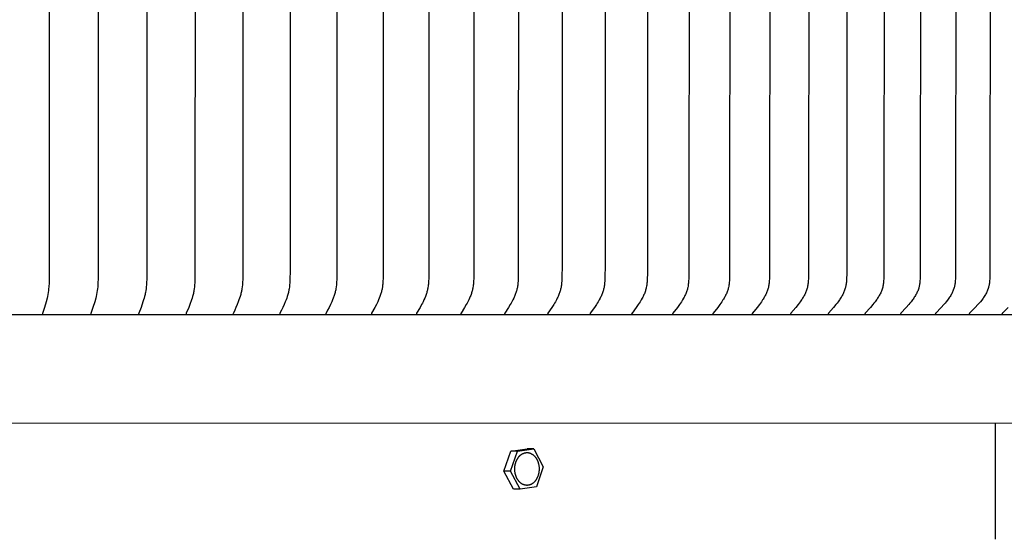
# Model space of a CAD drawing. Units: inches. Extents: x -6.8 to 73.2, y -6.9 to 16.3.
# Drawn here: x 58.3 to 63.3, y 8 to 10.6 of the extents above; entities that cross this region are included whole.
import ezdxf

# ---------------------------------------------------------------- set-up
doc = ezdxf.new("R2010")
doc.units = ezdxf.units.IN
doc.header["$MEASUREMENT"] = 0
doc.layers.add('Aura Vent', color=250, linetype='Continuous')
doc.layers.add('Dimension (ANSI)', color=5, linetype='Continuous')
doc.styles.add('Arial', font='arial.ttf')
doc.dimstyles.new('Dimensions', dxfattribs={"dimtxt": 0.109375, "dimasz": 0.125, "dimexe": 0.0625, "dimexo": 0.125, "dimgap": 0.09, "dimtad": 0, "dimtih": 1, "dimtoh": 1, "dimzin": 0, "dimdsep": 46, "dimlunit": 5, "dimtxsty": 'Arial', "dimcen": 0, "dimadec": 0, "dimazin": 0, "dimtfac": 1, "dimtofl": 0, "dimtmove": 0, "dimatfit": 3, "dimfxl": 1, "dimfrac": 2, "dimtolj": 1, "dimtzin": 0, "dimarcsym": 0})

# ---------------------------------------------------------------- blocks, each defined once
blk = doc.blocks.new('*D20')
at = {"layer": 'Defpoints', "color": 0, "transparency": 16777216}
for p in [(63.2263, 14.04), (68.8033, 14.04), (63.2349, 8.04)]:
    blk.add_point(p, dxfattribs=at)
at = {"layer": 'Dimension (ANSI)', "color": 0, "lineweight": -2, "transparency": 16777216}
for p, q in [((63.7263, 14.04), (69.0533, 14.04)), ((68.8033, 13.54), (68.8033, 12.3422)), ((68.8033, 8.54), (68.8033, 9.7171)), ((63.7349, 8.04), (69.0533, 8.04))]:
    blk.add_line(p, q, dxfattribs=at)
at = {"layer": 'Dimension (ANSI)', "color": 0, "transparency": 16777216}
for points in [[(68.72, 13.54), (68.8867, 13.54), (68.8033, 14.04)], [(68.72, 8.54), (68.8867, 8.54), (68.8033, 8.04)]]:
    blk.add_solid(points, dxfattribs=at)
at = {"layer": 'Dimension (ANSI)', "color": 0, "transparency": 16777216, "insert": (68.8033, 11.0297), "char_height": 0.4375, "attachment_point": 5, "style": 'Arial'}
blk.add_mtext('\\A1;Head\\PHeight\\P6"', dxfattribs=at)
blk = doc.blocks.new('*D22')
at = {"layer": 'Defpoints', "color": 0, "transparency": 16777216}
for p in [(63.2263, 14.04), (72.2513, 14.04), (65.2322, -1.956)]:
    blk.add_point(p, dxfattribs=at)
at = {"layer": 'Dimension (ANSI)', "color": 0, "lineweight": -2, "transparency": 16777216}
for p, q in [((63.7263, 14.04), (72.5013, 14.04)), ((72.2513, 13.54), (72.2513, 7.3584)), ((72.2513, -1.456), (72.2513, 4.7256)), ((65.7322, -1.956), (72.5013, -1.956))]:
    blk.add_line(p, q, dxfattribs=at)
at = {"layer": 'Dimension (ANSI)', "color": 0, "transparency": 16777216}
for points in [[(72.1679, 13.54), (72.3346, 13.54), (72.2513, 14.04)], [(72.1679, -1.456), (72.3346, -1.456), (72.2513, -1.956)]]:
    blk.add_solid(points, dxfattribs=at)
at = {"layer": 'Dimension (ANSI)', "color": 0, "transparency": 16777216, "insert": (72.2513, 6.042), "char_height": 0.4375, "attachment_point": 5, "style": 'Arial'}
blk.add_mtext('\\A1;Overall\\PHeight\\P16"', dxfattribs=at)

msp = doc.modelspace()

# ---------------------------------------------------------------- linework, layer by layer
at = {"layer": 'Aura Vent'}
for points in [[(58.4937, 11.1664), (58.493, 9.3456), (58.4924, 9.3258), (58.4912, 9.3061), (58.4903, 9.2963), (58.4893, 9.2865), (58.4879, 9.2767), (58.4862, 9.267), (58.4844, 9.2579), (58.4824, 9.2489), (58.4778, 9.2309), (58.4696, 9.2025), (58.4601, 9.1727), (58.46, 9.1723), (58.4599, 9.1718), (58.4598, 9.1714), (58.4597, 9.171), (58.4596, 9.1706), (58.4596, 9.1703), (58.4595, 9.1701), (58.4595, 9.1699), (58.4595, 9.1697), (58.4595, 9.1695), (58.4595, 9.1692), (58.4595, 9.169), (58.4595, 9.1688), (58.4595, 9.1686), (58.4595, 9.1683), (58.4595, 9.1681), (58.4595, 9.1679), (58.4596, 9.1677), (58.4596, 9.1674)], [(58.7391, 11.1664), (58.7384, 9.3456), (58.7377, 9.3258), (58.7371, 9.3159), (58.7364, 9.3061), (58.7354, 9.2962), (58.7342, 9.2864), (58.7327, 9.2767), (58.7309, 9.267), (58.7288, 9.2579), (58.7266, 9.2488), (58.7214, 9.2309), (58.7124, 9.2025), (58.7019, 9.1727), (58.7017, 9.1723), (58.7016, 9.1719), (58.7015, 9.1714), (58.7014, 9.171), (58.7014, 9.1708), (58.7013, 9.1706), (58.7013, 9.1704), (58.7013, 9.1701), (58.7012, 9.1699), (58.7012, 9.1697), (58.7012, 9.1695), (58.7012, 9.1693), (58.7012, 9.169), (58.7012, 9.1688), (58.7012, 9.1686), (58.7012, 9.1684), (58.7012, 9.1681), (58.7013, 9.1679), (58.7013, 9.1677), (58.7013, 9.1674)], [(58.9827, 11.1664), (58.9819, 9.3456), (58.9811, 9.3258), (58.9805, 9.3159), (58.9797, 9.306), (58.9786, 9.2962), (58.9773, 9.2864), (58.9756, 9.2767), (58.9747, 9.2718), (58.9736, 9.267), (58.9714, 9.2579), (58.9689, 9.2488), (58.9662, 9.2398), (58.9633, 9.2309), (58.9534, 9.2025), (58.9422, 9.1735), (58.9418, 9.1727), (58.9417, 9.1723), (58.9416, 9.1719), (58.9414, 9.1715), (58.9414, 9.1712), (58.9413, 9.171), (58.9413, 9.1708), (58.9412, 9.1706), (58.9412, 9.1704), (58.9412, 9.1702), (58.9411, 9.1699), (58.9411, 9.1697), (58.9411, 9.1695), (58.9411, 9.1693), (58.9411, 9.169), (58.9411, 9.1688), (58.9411, 9.1686), (58.9411, 9.1684), (58.9411, 9.1681), (58.9412, 9.1679), (58.9412, 9.1677), (58.9412, 9.1674)], [(59.2242, 11.1664), (59.2234, 9.3456), (59.2225, 9.3258), (59.2218, 9.3159), (59.221, 9.306), (59.2198, 9.2962), (59.2184, 9.2864), (59.2175, 9.2815), (59.2166, 9.2766), (59.2156, 9.2718), (59.2144, 9.267), (59.2133, 9.2624), (59.212, 9.2578), (59.2093, 9.2488), (59.2063, 9.2398), (59.1979, 9.2166), (59.1923, 9.2025), (59.1802, 9.1735), (59.1798, 9.1727), (59.1797, 9.1723), (59.1795, 9.1719), (59.1794, 9.1715), (59.1793, 9.1713), (59.1793, 9.171), (59.1792, 9.1708), (59.1792, 9.1706), (59.1791, 9.1704), (59.1791, 9.1702), (59.1791, 9.17), (59.179, 9.1697), (59.179, 9.1695), (59.179, 9.1693), (59.179, 9.1691), (59.179, 9.1688), (59.179, 9.1686), (59.179, 9.1684), (59.179, 9.1681), (59.1791, 9.1679), (59.1791, 9.1677), (59.1792, 9.1674)], [(59.4636, 11.1664), (59.4634, 9.3825), (59.4627, 9.3456), (59.4617, 9.3257), (59.461, 9.3158), (59.46, 9.3059), (59.4588, 9.2961), (59.4581, 9.2912), (59.4573, 9.2863), (59.4563, 9.2815), (59.4553, 9.2766), (59.4542, 9.2718), (59.453, 9.267), (59.4517, 9.2624), (59.4504, 9.2578), (59.4474, 9.2488), (59.4442, 9.2398), (59.4408, 9.2309), (59.4351, 9.2166), (59.4292, 9.2024), (59.4229, 9.1884), (59.416, 9.1736), (59.4156, 9.1727), (59.4155, 9.1723), (59.4153, 9.1719), (59.4152, 9.1717), (59.4152, 9.1715), (59.4151, 9.1713), (59.415, 9.1711), (59.415, 9.1708), (59.4149, 9.1706), (59.4149, 9.1704), (59.4149, 9.1702), (59.4148, 9.17), (59.4148, 9.1698), (59.4148, 9.1695), (59.4148, 9.1693), (59.4148, 9.1691), (59.4148, 9.1689), (59.4148, 9.1686), (59.4148, 9.1684), (59.4148, 9.1681), (59.4148, 9.168), (59.4148, 9.1679), (59.4149, 9.1678), (59.4149, 9.1677), (59.4149, 9.1675), (59.4149, 9.1674)], [(59.7006, 11.1664), (59.7004, 9.3825), (59.6996, 9.3456), (59.6986, 9.3257), (59.6978, 9.3158), (59.6968, 9.3059), (59.6954, 9.2961), (59.6947, 9.2912), (59.6938, 9.2863), (59.6928, 9.2814), (59.6917, 9.2766), (59.6905, 9.2718), (59.6892, 9.267), (59.6879, 9.2624), (59.6864, 9.2578), (59.6832, 9.2488), (59.6798, 9.2398), (59.6762, 9.2309), (59.67, 9.2166), (59.6636, 9.2024), (59.6569, 9.1883), (59.6495, 9.1736), (59.6491, 9.1727), (59.6489, 9.1723), (59.6488, 9.1719), (59.6487, 9.1717), (59.6486, 9.1715), (59.6486, 9.1713), (59.6485, 9.1711), (59.6484, 9.1709), (59.6484, 9.1707), (59.6483, 9.1704), (59.6483, 9.1702), (59.6483, 9.17), (59.6482, 9.1698), (59.6482, 9.1696), (59.6482, 9.1693), (59.6482, 9.1691), (59.6482, 9.169), (59.6482, 9.1689), (59.6482, 9.1687), (59.6482, 9.1686), (59.6482, 9.1685), (59.6482, 9.1684), (59.6482, 9.1683), (59.6482, 9.1682), (59.6482, 9.168), (59.6483, 9.1679), (59.6483, 9.1678), (59.6483, 9.1677), (59.6483, 9.1675), (59.6484, 9.1674)], [(59.9351, 11.1664), (59.9348, 9.3825), (59.934, 9.3456), (59.9329, 9.3257), (59.9321, 9.3157), (59.931, 9.3058), (59.9295, 9.296), (59.9287, 9.2911), (59.9278, 9.2862), (59.9267, 9.2814), (59.9256, 9.2765), (59.9243, 9.2717), (59.9229, 9.267), (59.9215, 9.2624), (59.9199, 9.2578), (59.9183, 9.2533), (59.9165, 9.2487), (59.9128, 9.2398), (59.909, 9.2309), (59.9024, 9.2165), (59.8956, 9.2024), (59.8884, 9.1883), (59.8803, 9.1732), (59.8801, 9.1728), (59.8799, 9.1724), (59.8797, 9.1719), (59.8797, 9.1717), (59.8796, 9.1715), (59.8795, 9.1713), (59.8794, 9.1711), (59.8794, 9.1709), (59.8793, 9.1707), (59.8793, 9.1705), (59.8792, 9.1702), (59.8792, 9.17), (59.8791, 9.1698), (59.8791, 9.1696), (59.8791, 9.1695), (59.8791, 9.1693), (59.8791, 9.1692), (59.8791, 9.1691), (59.8791, 9.169), (59.8791, 9.1689), (59.8791, 9.1688), (59.8791, 9.1686), (59.8791, 9.1685), (59.8791, 9.1684), (59.8791, 9.1683), (59.8791, 9.1682), (59.8792, 9.168), (59.8792, 9.1679), (59.8792, 9.1678), (59.8792, 9.1677), (59.8793, 9.1676), (59.8793, 9.1674)], [(60.1668, 11.1664), (60.1657, 9.3456), (60.1653, 9.3349), (60.1647, 9.3242), (60.1643, 9.3189), (60.1638, 9.3136), (60.1632, 9.3083), (60.1624, 9.303), (60.1616, 9.2984), (60.1608, 9.2939), (60.1598, 9.2893), (60.1587, 9.2848), (60.1576, 9.2803), (60.1563, 9.2758), (60.155, 9.2714), (60.1536, 9.267), (60.1504, 9.2578), (60.147, 9.2487), (60.1433, 9.2398), (60.1393, 9.2309), (60.1358, 9.2237), (60.1323, 9.2165), (60.1248, 9.2023), (60.1087, 9.1732), (60.1085, 9.1728), (60.1083, 9.1724), (60.1081, 9.172), (60.108, 9.1718), (60.1079, 9.1715), (60.1079, 9.1713), (60.1078, 9.1711), (60.1077, 9.1709), (60.1077, 9.1707), (60.1076, 9.1705), (60.1075, 9.1703), (60.1075, 9.17), (60.1075, 9.1698), (60.1074, 9.1696), (60.1074, 9.1694), (60.1074, 9.1691), (60.1074, 9.1689), (60.1074, 9.1688), (60.1074, 9.1687), (60.1074, 9.1685), (60.1074, 9.1684), (60.1074, 9.1683), (60.1074, 9.1682), (60.1074, 9.1681), (60.1074, 9.1679), (60.1075, 9.1678), (60.1075, 9.1677), (60.1075, 9.1676), (60.1075, 9.1674)], [(60.3956, 11.1664), (60.3945, 9.3456), (60.3941, 9.3349), (60.3934, 9.3242), (60.393, 9.3189), (60.3925, 9.3136), (60.3918, 9.3083), (60.391, 9.303), (60.3902, 9.2984), (60.3893, 9.2939), (60.3882, 9.2893), (60.3871, 9.2848), (60.3859, 9.2803), (60.3846, 9.2758), (60.3832, 9.2714), (60.3817, 9.267), (60.3801, 9.2623), (60.3783, 9.2578), (60.3747, 9.2487), (60.3707, 9.2397), (60.3665, 9.2309), (60.3629, 9.2237), (60.3591, 9.2165), (60.3512, 9.2023), (60.3342, 9.1732), (60.3339, 9.1728), (60.3337, 9.1724), (60.3335, 9.172), (60.3335, 9.1718), (60.3334, 9.1716), (60.3333, 9.1714), (60.3332, 9.1711), (60.3331, 9.1709), (60.3331, 9.1707), (60.333, 9.1705), (60.333, 9.1703), (60.3329, 9.1701), (60.3329, 9.1698), (60.3328, 9.1696), (60.3328, 9.1694), (60.3328, 9.1693), (60.3328, 9.1691), (60.3328, 9.169), (60.3328, 9.1689), (60.3328, 9.1688), (60.3328, 9.1687), (60.3328, 9.1686), (60.3328, 9.1684), (60.3328, 9.1683), (60.3328, 9.1682), (60.3328, 9.1681), (60.3328, 9.1679), (60.3329, 9.1678), (60.3329, 9.1677), (60.3329, 9.1676), (60.3329, 9.1674)], [(60.6214, 11.1664), (60.6202, 9.3456), (60.6198, 9.3349), (60.6191, 9.3242), (60.6186, 9.3189), (60.6181, 9.3136), (60.6174, 9.3083), (60.6165, 9.303), (60.6157, 9.2984), (60.6147, 9.2939), (60.6136, 9.2893), (60.6124, 9.2848), (60.6112, 9.2803), (60.6098, 9.2758), (60.6083, 9.2714), (60.6067, 9.267), (60.605, 9.2623), (60.6032, 9.2577), (60.5993, 9.2487), (60.5952, 9.2397), (60.5907, 9.2309), (60.5869, 9.2236), (60.5829, 9.2165), (60.5746, 9.2023), (60.5566, 9.1732), (60.5564, 9.1728), (60.5562, 9.1724), (60.5561, 9.1722), (60.556, 9.172), (60.5559, 9.1718), (60.5558, 9.1716), (60.5557, 9.1714), (60.5556, 9.1712), (60.5556, 9.171), (60.5555, 9.1707), (60.5554, 9.1705), (60.5554, 9.1703), (60.5553, 9.1701), (60.5553, 9.1699), (60.5553, 9.1696), (60.5552, 9.1695), (60.5552, 9.1694), (60.5552, 9.1693), (60.5552, 9.1692), (60.5552, 9.169), (60.5552, 9.1689), (60.5552, 9.1688), (60.5552, 9.1687), (60.5552, 9.1686), (60.5552, 9.1684), (60.5552, 9.1683), (60.5552, 9.1682), (60.5552, 9.1681), (60.5552, 9.1679), (60.5553, 9.1678), (60.5553, 9.1677), (60.5553, 9.1676), (60.5553, 9.1674)], [(60.844, 11.1664), (60.8437, 9.4193), (60.8427, 9.3456), (60.8423, 9.3349), (60.8416, 9.3242), (60.8411, 9.3189), (60.8405, 9.3136), (60.8398, 9.3083), (60.8389, 9.303), (60.838, 9.2984), (60.837, 9.2938), (60.8358, 9.2893), (60.8346, 9.2848), (60.8332, 9.2803), (60.8318, 9.2758), (60.8302, 9.2714), (60.8286, 9.267), (60.8268, 9.2623), (60.8248, 9.2577), (60.8228, 9.2532), (60.8208, 9.2486), (60.8164, 9.2397), (60.8118, 9.2309), (60.8077, 9.2236), (60.8035, 9.2164), (60.7948, 9.2023), (60.7759, 9.1732), (60.7757, 9.1728), (60.7755, 9.1724), (60.7754, 9.1722), (60.7753, 9.172), (60.7752, 9.1718), (60.7751, 9.1716), (60.775, 9.1714), (60.7749, 9.1712), (60.7748, 9.171), (60.7747, 9.1708), (60.7747, 9.1705), (60.7746, 9.1703), (60.7746, 9.1701), (60.7745, 9.17), (60.7745, 9.1699), (60.7745, 9.1698), (60.7745, 9.1696), (60.7745, 9.1695), (60.7745, 9.1694), (60.7744, 9.1693), (60.7744, 9.1692), (60.7744, 9.1691), (60.7744, 9.1689), (60.7744, 9.1688), (60.7744, 9.1687), (60.7744, 9.1686), (60.7744, 9.1685), (60.7744, 9.1683), (60.7744, 9.1682), (60.7745, 9.1681), (60.7745, 9.1679), (60.7745, 9.1678), (60.7745, 9.1677), (60.7745, 9.1676), (60.7746, 9.1674)], [(61.0632, 11.1664), (61.0629, 9.4193), (61.062, 9.3456), (61.0615, 9.3349), (61.0607, 9.3242), (61.0602, 9.3189), (61.0595, 9.3136), (61.0587, 9.3083), (61.0578, 9.303), (61.0568, 9.2984), (61.0558, 9.2938), (61.0546, 9.2893), (61.0533, 9.2847), (61.0519, 9.2802), (61.0504, 9.2758), (61.0488, 9.2714), (61.0471, 9.267), (61.0451, 9.2623), (61.0431, 9.2577), (61.041, 9.2532), (61.0389, 9.2486), (61.0343, 9.2397), (61.0294, 9.2309), (61.0252, 9.2236), (61.0208, 9.2164), (61.0116, 9.2022), (60.9919, 9.1732), (60.9916, 9.1728), (60.9914, 9.1724), (60.9913, 9.1722), (60.9912, 9.172), (60.9911, 9.1718), (60.991, 9.1716), (60.9909, 9.1714), (60.9908, 9.1712), (60.9907, 9.171), (60.9907, 9.1708), (60.9906, 9.1706), (60.9905, 9.1703), (60.9905, 9.1701), (60.9904, 9.17), (60.9904, 9.1699), (60.9904, 9.1698), (60.9904, 9.1697), (60.9904, 9.1696), (60.9904, 9.1694), (60.9903, 9.1693), (60.9903, 9.1692), (60.9903, 9.1691), (60.9903, 9.169), (60.9903, 9.1688), (60.9903, 9.1687), (60.9903, 9.1686), (60.9903, 9.1685), (60.9903, 9.1683), (60.9903, 9.1682), (60.9904, 9.1681), (60.9904, 9.168), (60.9904, 9.1678), (60.9904, 9.1677), (60.9904, 9.1676), (60.9905, 9.1674)], [(61.2789, 11.1664), (61.2785, 9.4193), (61.2776, 9.3456), (61.277, 9.3349), (61.2762, 9.3242), (61.2757, 9.3189), (61.275, 9.3136), (61.2742, 9.3083), (61.2732, 9.303), (61.2722, 9.2984), (61.2711, 9.2938), (61.2698, 9.2892), (61.2685, 9.2847), (61.267, 9.2802), (61.2654, 9.2758), (61.2638, 9.2713), (61.262, 9.267), (61.26, 9.2623), (61.2579, 9.2577), (61.2557, 9.2531), (61.2534, 9.2486), (61.2486, 9.2397), (61.2436, 9.2309), (61.2391, 9.2236), (61.2345, 9.2164), (61.225, 9.2022), (61.2044, 9.1732), (61.2041, 9.1728), (61.2039, 9.1724), (61.2038, 9.1722), (61.2036, 9.172), (61.2035, 9.1718), (61.2034, 9.1716), (61.2033, 9.1714), (61.2032, 9.1712), (61.2032, 9.171), (61.2031, 9.1708), (61.203, 9.1706), (61.2029, 9.1704), (61.2029, 9.1703), (61.2029, 9.1701), (61.2029, 9.17), (61.2028, 9.1699), (61.2028, 9.1698), (61.2028, 9.1697), (61.2028, 9.1696), (61.2028, 9.1695), (61.2028, 9.1693), (61.2027, 9.1692), (61.2027, 9.1691), (61.2027, 9.169), (61.2027, 9.1689), (61.2027, 9.1687), (61.2027, 9.1686), (61.2027, 9.1685), (61.2027, 9.1683), (61.2027, 9.1682), (61.2028, 9.1681), (61.2028, 9.168), (61.2028, 9.1678), (61.2028, 9.1677), (61.2028, 9.1676), (61.2029, 9.1674)], [(61.4908, 11.1664), (61.4901, 9.3712), (61.4894, 9.3456), (61.4889, 9.3349), (61.4885, 9.3295), (61.4881, 9.3242), (61.4875, 9.3189), (61.4868, 9.3136), (61.4859, 9.3083), (61.4849, 9.303), (61.4839, 9.2984), (61.4827, 9.2938), (61.4814, 9.2892), (61.48, 9.2847), (61.4785, 9.2802), (61.4768, 9.2758), (61.4751, 9.2713), (61.4732, 9.267), (61.4711, 9.2623), (61.469, 9.2577), (61.4667, 9.2531), (61.4643, 9.2486), (61.4593, 9.2397), (61.454, 9.2309), (61.4494, 9.2236), (61.4446, 9.2164), (61.4347, 9.2022), (61.4132, 9.1732), (61.4129, 9.1728), (61.4127, 9.1724), (61.4126, 9.1723), (61.4124, 9.1721), (61.4123, 9.1719), (61.4122, 9.1717), (61.4121, 9.1715), (61.412, 9.1712), (61.412, 9.171), (61.4119, 9.1708), (61.4118, 9.1706), (61.4118, 9.1705), (61.4117, 9.1704), (61.4117, 9.1703), (61.4117, 9.1702), (61.4116, 9.17), (61.4116, 9.1699), (61.4116, 9.1698), (61.4116, 9.1697), (61.4116, 9.1696), (61.4115, 9.1695), (61.4115, 9.1694), (61.4115, 9.1692), (61.4115, 9.1691), (61.4115, 9.169), (61.4115, 9.1689), (61.4115, 9.1687), (61.4115, 9.1686), (61.4115, 9.1685), (61.4115, 9.1684), (61.4115, 9.1682), (61.4115, 9.1681), (61.4115, 9.168), (61.4116, 9.1678), (61.4116, 9.1677), (61.4116, 9.1676), (61.4116, 9.1674)], [(61.6989, 11.1664), (61.6981, 9.3712), (61.6975, 9.3456), (61.6969, 9.3349), (61.6965, 9.3295), (61.6961, 9.3242), (61.6954, 9.3189), (61.6947, 9.3135), (61.6938, 9.3083), (61.6928, 9.303), (61.6917, 9.2984), (61.6905, 9.2938), (61.6891, 9.2892), (61.6877, 9.2847), (61.6861, 9.2802), (61.6844, 9.2757), (61.6825, 9.2713), (61.6806, 9.267), (61.6785, 9.2623), (61.6762, 9.2577), (61.6738, 9.2531), (61.6713, 9.2486), (61.6661, 9.2396), (61.6607, 9.2309), (61.6558, 9.2236), (61.6508, 9.2163), (61.6405, 9.2022), (61.6182, 9.1732), (61.6179, 9.1728), (61.6177, 9.1725), (61.6176, 9.1723), (61.6175, 9.1721), (61.6173, 9.1719), (61.6172, 9.1717), (61.6171, 9.1715), (61.617, 9.1713), (61.6169, 9.1711), (61.6169, 9.1708), (61.6168, 9.1706), (61.6167, 9.1705), (61.6167, 9.1704), (61.6167, 9.1703), (61.6166, 9.1702), (61.6166, 9.1701), (61.6166, 9.17), (61.6166, 9.1698), (61.6165, 9.1697), (61.6165, 9.1696), (61.6165, 9.1695), (61.6165, 9.1694), (61.6165, 9.1692), (61.6165, 9.1691), (61.6165, 9.169), (61.6165, 9.1689), (61.6165, 9.1688), (61.6165, 9.1686), (61.6165, 9.1685), (61.6165, 9.1684), (61.6165, 9.1682), (61.6165, 9.1681), (61.6165, 9.168), (61.6165, 9.1678), (61.6165, 9.1677), (61.6166, 9.1676), (61.6166, 9.1674)], [(61.903, 11.1664), (61.9022, 9.3712), (61.9015, 9.3456), (61.9009, 9.3349), (61.9005, 9.3295), (61.9, 9.3242), (61.8994, 9.3188), (61.8986, 9.3135), (61.8977, 9.3083), (61.8966, 9.303), (61.8955, 9.2984), (61.8943, 9.2938), (61.8928, 9.2892), (61.8913, 9.2847), (61.8897, 9.2802), (61.8879, 9.2757), (61.886, 9.2713), (61.884, 9.267), (61.8818, 9.2623), (61.8794, 9.2576), (61.8769, 9.2531), (61.8744, 9.2485), (61.8717, 9.2441), (61.869, 9.2396), (61.8633, 9.2309), (61.8583, 9.2236), (61.8531, 9.2163), (61.8424, 9.2021), (61.8193, 9.1732), (61.819, 9.1729), (61.8188, 9.1725), (61.8186, 9.1723), (61.8185, 9.1721), (61.8184, 9.1719), (61.8183, 9.1717), (61.8182, 9.1715), (61.8181, 9.1713), (61.818, 9.1711), (61.8179, 9.1709), (61.8179, 9.1708), (61.8178, 9.1706), (61.8178, 9.1705), (61.8177, 9.1704), (61.8177, 9.1703), (61.8177, 9.1702), (61.8176, 9.1701), (61.8176, 9.17), (61.8176, 9.1699), (61.8176, 9.1697), (61.8176, 9.1696), (61.8175, 9.1695), (61.8175, 9.1694), (61.8175, 9.1693), (61.8175, 9.1691), (61.8175, 9.169), (61.8175, 9.1689), (61.8175, 9.1688), (61.8175, 9.1686), (61.8175, 9.1685), (61.8175, 9.1684), (61.8175, 9.1682), (61.8175, 9.1681), (61.8175, 9.168), (61.8175, 9.1678), (61.8176, 9.1677), (61.8176, 9.1676), (61.8176, 9.1674)], [(62.1029, 11.1664), (62.1021, 9.3712), (62.1014, 9.3456), (62.1008, 9.3349), (62.1004, 9.3295), (62.0999, 9.3242), (62.0992, 9.3188), (62.0984, 9.3135), (62.0975, 9.3082), (62.0969, 9.3056), (62.0963, 9.303), (62.0952, 9.2984), (62.0939, 9.2937), (62.0924, 9.2892), (62.0908, 9.2846), (62.0891, 9.2802), (62.0873, 9.2757), (62.0853, 9.2713), (62.0833, 9.267), (62.0809, 9.2623), (62.0785, 9.2576), (62.0759, 9.253), (62.0733, 9.2485), (62.0705, 9.244), (62.0677, 9.2396), (62.0619, 9.2309), (62.0566, 9.2235), (62.0513, 9.2163), (62.0402, 9.2021), (62.0163, 9.1732), (62.016, 9.1729), (62.0157, 9.1725), (62.0156, 9.1723), (62.0155, 9.1721), (62.0153, 9.1719), (62.0152, 9.1717), (62.0151, 9.1715), (62.015, 9.1713), (62.0149, 9.1711), (62.0148, 9.1709), (62.0148, 9.1708), (62.0148, 9.1707), (62.0147, 9.1706), (62.0147, 9.1704), (62.0146, 9.1703), (62.0146, 9.1702), (62.0146, 9.1701), (62.0145, 9.17), (62.0145, 9.1699), (62.0145, 9.1698), (62.0145, 9.1696), (62.0145, 9.1695), (62.0144, 9.1694), (62.0144, 9.1693), (62.0144, 9.1692), (62.0144, 9.169), (62.0144, 9.1689), (62.0144, 9.1688), (62.0144, 9.1686), (62.0144, 9.1685), (62.0144, 9.1684), (62.0144, 9.1683), (62.0144, 9.1681), (62.0144, 9.168), (62.0144, 9.1678), (62.0145, 9.1677), (62.0145, 9.1676), (62.0145, 9.1674)], [(62.2986, 11.1664), (62.2977, 9.3712), (62.297, 9.3456), (62.2964, 9.3349), (62.2959, 9.3295), (62.2954, 9.3242), (62.2947, 9.3188), (62.2939, 9.3135), (62.2929, 9.3082), (62.2923, 9.3056), (62.2917, 9.303), (62.2905, 9.2983), (62.2892, 9.2937), (62.2877, 9.2892), (62.286, 9.2846), (62.2843, 9.2801), (62.2824, 9.2757), (62.2804, 9.2713), (62.2783, 9.267), (62.2758, 9.2623), (62.2733, 9.2576), (62.2706, 9.253), (62.2679, 9.2485), (62.2651, 9.244), (62.2622, 9.2396), (62.2561, 9.2309), (62.2507, 9.2235), (62.2452, 9.2163), (62.2337, 9.2021), (62.209, 9.1732), (62.2087, 9.1729), (62.2086, 9.1727), (62.2084, 9.1725), (62.2083, 9.1723), (62.2082, 9.1721), (62.2081, 9.1719), (62.2079, 9.1717), (62.2078, 9.1715), (62.2077, 9.1713), (62.2076, 9.1711), (62.2075, 9.1709), (62.2075, 9.1708), (62.2074, 9.1707), (62.2074, 9.1706), (62.2074, 9.1705), (62.2073, 9.1703), (62.2073, 9.1702), (62.2073, 9.1701), (62.2072, 9.17), (62.2072, 9.1699), (62.2072, 9.1698), (62.2072, 9.1697), (62.2071, 9.1695), (62.2071, 9.1694), (62.2071, 9.1693), (62.2071, 9.1692), (62.2071, 9.169), (62.2071, 9.1689), (62.2071, 9.1688), (62.2071, 9.1687), (62.2071, 9.1685), (62.2071, 9.1684), (62.2071, 9.1683), (62.2071, 9.1681), (62.2071, 9.168), (62.2071, 9.1679), (62.2071, 9.1677), (62.2072, 9.1676), (62.2072, 9.1674)], [(62.4897, 11.1664), (62.4888, 9.3712), (62.4881, 9.3456), (62.4875, 9.3349), (62.487, 9.3295), (62.4864, 9.3242), (62.4857, 9.3188), (62.4849, 9.3135), (62.4839, 9.3082), (62.4833, 9.3056), (62.4827, 9.303), (62.4815, 9.2983), (62.4801, 9.2937), (62.4785, 9.2891), (62.4768, 9.2846), (62.475, 9.2801), (62.473, 9.2757), (62.471, 9.2713), (62.4688, 9.267), (62.4663, 9.2622), (62.4637, 9.2576), (62.4609, 9.253), (62.4581, 9.2485), (62.4552, 9.244), (62.4522, 9.2396), (62.4459, 9.2309), (62.4404, 9.2235), (62.4346, 9.2163), (62.4228, 9.2021), (62.3977, 9.1736), (62.3974, 9.1733), (62.3971, 9.1729), (62.3969, 9.1727), (62.3968, 9.1725), (62.3967, 9.1723), (62.3965, 9.1721), (62.3964, 9.1719), (62.3963, 9.1717), (62.3962, 9.1715), (62.396, 9.1713), (62.3959, 9.1711), (62.3959, 9.171), (62.3959, 9.1709), (62.3958, 9.1708), (62.3958, 9.1707), (62.3957, 9.1706), (62.3957, 9.1705), (62.3956, 9.1704), (62.3956, 9.1703), (62.3956, 9.1701), (62.3955, 9.17), (62.3955, 9.1699), (62.3955, 9.1698), (62.3955, 9.1697), (62.3954, 9.1696), (62.3954, 9.1694), (62.3954, 9.1693), (62.3954, 9.1692), (62.3954, 9.1691), (62.3954, 9.1689), (62.3954, 9.1688), (62.3954, 9.1687), (62.3954, 9.1685), (62.3954, 9.1684), (62.3954, 9.1683), (62.3954, 9.1681), (62.3954, 9.168), (62.3954, 9.1679), (62.3954, 9.1677), (62.3955, 9.1676), (62.3955, 9.1674)], [(62.6763, 11.1664), (62.6754, 9.3712), (62.6746, 9.3457), (62.674, 9.3349), (62.6735, 9.3295), (62.6729, 9.3241), (62.6722, 9.3188), (62.6713, 9.3135), (62.6703, 9.3082), (62.6697, 9.3056), (62.6691, 9.303), (62.6685, 9.3007), (62.6678, 9.2983), (62.6663, 9.2937), (62.6647, 9.2891), (62.663, 9.2846), (62.6611, 9.2801), (62.6591, 9.2757), (62.657, 9.2713), (62.6548, 9.267), (62.6522, 9.2622), (62.6495, 9.2576), (62.6466, 9.253), (62.6437, 9.2485), (62.6407, 9.244), (62.6376, 9.2396), (62.6312, 9.2309), (62.6255, 9.2235), (62.6196, 9.2162), (62.6074, 9.202), (62.5815, 9.1736), (62.5812, 9.1733), (62.5809, 9.1729), (62.5808, 9.1727), (62.5806, 9.1725), (62.5805, 9.1723), (62.5803, 9.1721), (62.5802, 9.172), (62.5801, 9.1718), (62.58, 9.1716), (62.5799, 9.1714), (62.5797, 9.1711), (62.5797, 9.171), (62.5796, 9.1709), (62.5796, 9.1708), (62.5796, 9.1707), (62.5795, 9.1706), (62.5795, 9.1705), (62.5794, 9.1704), (62.5794, 9.1703), (62.5794, 9.1702), (62.5793, 9.17), (62.5793, 9.1699), (62.5793, 9.1698), (62.5793, 9.1697), (62.5792, 9.1696), (62.5792, 9.1694), (62.5792, 9.1693), (62.5792, 9.1692), (62.5792, 9.1691), (62.5792, 9.1689), (62.5792, 9.1688), (62.5792, 9.1687), (62.5792, 9.1685), (62.5792, 9.1684), (62.5792, 9.1683), (62.5792, 9.1681), (62.5792, 9.168), (62.5792, 9.1679), (62.5792, 9.1677), (62.5792, 9.1676), (62.5793, 9.1674)], [(62.8582, 11.1664), (62.8572, 9.3712), (62.8564, 9.3457), (62.8558, 9.3349), (62.8553, 9.3295), (62.8547, 9.3241), (62.8539, 9.3188), (62.8531, 9.3135), (62.8525, 9.3108), (62.852, 9.3082), (62.8514, 9.3056), (62.8507, 9.303), (62.8501, 9.3007), (62.8494, 9.2983), (62.8479, 9.2937), (62.8463, 9.2891), (62.8445, 9.2846), (62.8425, 9.2801), (62.8405, 9.2756), (62.8383, 9.2713), (62.836, 9.267), (62.8333, 9.2622), (62.8305, 9.2576), (62.8276, 9.253), (62.8246, 9.2484), (62.8216, 9.244), (62.8184, 9.2396), (62.8118, 9.2309), (62.8059, 9.2235), (62.7998, 9.2162), (62.7873, 9.202), (62.7607, 9.1736), (62.7604, 9.1733), (62.7601, 9.1729), (62.7599, 9.1727), (62.7598, 9.1725), (62.7596, 9.1723), (62.7595, 9.1722), (62.7594, 9.172), (62.7592, 9.1718), (62.7591, 9.1716), (62.759, 9.1714), (62.7589, 9.1712), (62.7588, 9.1711), (62.7588, 9.1709), (62.7587, 9.1708), (62.7587, 9.1707), (62.7587, 9.1706), (62.7586, 9.1705), (62.7586, 9.1704), (62.7585, 9.1703), (62.7585, 9.1702), (62.7585, 9.1701), (62.7584, 9.1699), (62.7584, 9.1698), (62.7584, 9.1697), (62.7584, 9.1696), (62.7583, 9.1695), (62.7583, 9.1693), (62.7583, 9.1692), (62.7583, 9.1691), (62.7583, 9.169), (62.7583, 9.1688), (62.7583, 9.1687), (62.7583, 9.1686), (62.7583, 9.1684), (62.7583, 9.1683), (62.7583, 9.1681), (62.7583, 9.168), (62.7583, 9.1679), (62.7583, 9.1677), (62.7584, 9.1676), (62.7584, 9.1674)], [(63.0352, 11.1664), (63.0342, 9.3712), (63.0334, 9.3457), (63.0327, 9.3349), (63.0322, 9.3295), (63.0316, 9.3241), (63.0308, 9.3188), (63.0299, 9.3135), (63.0294, 9.3108), (63.0288, 9.3082), (63.0282, 9.3056), (63.0275, 9.303), (63.0269, 9.3006), (63.0262, 9.2983), (63.0254, 9.296), (63.0246, 9.2937), (63.0229, 9.2891), (63.0211, 9.2845), (63.0191, 9.2801), (63.017, 9.2756), (63.0148, 9.2713), (63.0124, 9.267), (63.0097, 9.2622), (63.0068, 9.2576), (63.0038, 9.253), (63.0007, 9.2484), (62.9976, 9.244), (62.9943, 9.2395), (62.9876, 9.2309), (62.9815, 9.2235), (62.9752, 9.2162), (62.9623, 9.202), (62.9351, 9.1736), (62.9348, 9.1733), (62.9345, 9.1729), (62.9343, 9.1727), (62.9342, 9.1725), (62.934, 9.1724), (62.9339, 9.1722), (62.9337, 9.172), (62.9336, 9.1718), (62.9335, 9.1716), (62.9334, 9.1714), (62.9333, 9.1712), (62.9332, 9.1711), (62.9331, 9.171), (62.9331, 9.1709), (62.9331, 9.1707), (62.933, 9.1706), (62.933, 9.1705), (62.9329, 9.1704), (62.9329, 9.1703), (62.9329, 9.1702), (62.9328, 9.1701), (62.9328, 9.17), (62.9328, 9.1698), (62.9327, 9.1697), (62.9327, 9.1696), (62.9327, 9.1695), (62.9327, 9.1693), (62.9327, 9.1692), (62.9326, 9.1691), (62.9326, 9.169), (62.9326, 9.1688), (62.9326, 9.1687), (62.9326, 9.1686), (62.9326, 9.1684), (62.9326, 9.1683), (62.9326, 9.1682), (62.9326, 9.168), (62.9326, 9.1679), (62.9327, 9.1677), (62.9327, 9.1676), (62.9327, 9.1674)], [(63.2072, 11.1664), (63.2062, 9.3712), (63.2054, 9.3457), (63.2046, 9.3349), (63.2041, 9.3295), (63.2035, 9.3241), (63.2027, 9.3188), (63.2018, 9.3135), (63.2012, 9.3108), (63.2007, 9.3082), (63.2, 9.3056), (63.1993, 9.303), (63.1987, 9.3006), (63.1979, 9.2983), (63.1972, 9.296), (63.1964, 9.2936), (63.1946, 9.2891), (63.1927, 9.2845), (63.1907, 9.28), (63.1885, 9.2756), (63.1862, 9.2713), (63.1838, 9.267), (63.181, 9.2622), (63.1781, 9.2575), (63.175, 9.2529), (63.1719, 9.2484), (63.1686, 9.2439), (63.1653, 9.2395), (63.1584, 9.2309), (63.1521, 9.2235), (63.1457, 9.2162), (63.1325, 9.202), (63.1046, 9.1736), (63.1042, 9.1733), (63.1039, 9.1729), (63.1038, 9.1727), (63.1036, 9.1726), (63.1035, 9.1724), (63.1033, 9.1722), (63.1032, 9.172), (63.1031, 9.1718), (63.1029, 9.1716), (63.1028, 9.1714), (63.1028, 9.1713), (63.1027, 9.1712), (63.1026, 9.1711), (63.1026, 9.171), (63.1025, 9.1709), (63.1025, 9.1708), (63.1024, 9.1707), (63.1024, 9.1705), (63.1024, 9.1704), (63.1023, 9.1703), (63.1023, 9.1702), (63.1023, 9.1701), (63.1022, 9.17), (63.1022, 9.1698), (63.1022, 9.1697), (63.1021, 9.1696), (63.1021, 9.1695), (63.1021, 9.1694), (63.1021, 9.1692), (63.1021, 9.1691), (63.1021, 9.169), (63.102, 9.1688), (63.102, 9.1687), (63.102, 9.1686), (63.102, 9.1684), (63.102, 9.1683), (63.102, 9.1682), (63.1021, 9.168), (63.1021, 9.1679), (63.1021, 9.1677), (63.1021, 9.1676), (63.1021, 9.1674)], [(63.2976, 9.202), (63.269, 9.1736), (63.2687, 9.1733), (63.2684, 9.1729), (63.2682, 9.1728), (63.268, 9.1726), (63.2679, 9.1724), (63.2677, 9.1722), (63.2676, 9.172), (63.2675, 9.1718), (63.2673, 9.1716), (63.2672, 9.1714), (63.2672, 9.1713), (63.2671, 9.1712), (63.267, 9.1711), (63.267, 9.171), (63.2669, 9.1709), (63.2669, 9.1708), (63.2668, 9.1707), (63.2668, 9.1706), (63.2668, 9.1704), (63.2667, 9.1703), (63.2667, 9.1702), (63.2666, 9.1701), (63.2666, 9.17), (63.2666, 9.1699), (63.2666, 9.1697), (63.2665, 9.1696), (63.2665, 9.1695), (63.2665, 9.1694), (63.2665, 9.1692), (63.2664, 9.1691), (63.2664, 9.169), (63.2664, 9.1689), (63.2664, 9.1687), (63.2664, 9.1686), (63.2664, 9.1684), (63.2664, 9.1683), (63.2664, 9.1682), (63.2664, 9.168), (63.2664, 9.1679), (63.2665, 9.1677), (63.2665, 9.1676), (63.2665, 9.1674)], [(47.0569, 9.1664), (65.4075, 9.1664)], [(63.2342, 8.04), (63.2342, 8.6204)], [(60.8055, 8.4825), (60.8872, 8.4934)], [(60.8391, 8.4825), (60.9208, 8.4933)], [(60.9208, 8.4933), (60.8872, 8.4934)], [(60.9208, 8.4933), (60.9685, 8.4035)], [(60.7716, 8.3819), (60.8055, 8.4825)], [(60.8052, 8.3818), (60.8391, 8.4825)], [(60.8391, 8.4825), (60.8055, 8.4825)], [(60.9685, 8.4035), (60.9346, 8.3029)], [(60.8193, 8.2921), (60.7716, 8.3819)], [(60.8052, 8.3818), (60.7716, 8.3819)], [(60.8529, 8.292), (60.8052, 8.3818)], [(60.8529, 8.292), (60.8193, 8.2921)], [(60.9346, 8.3029), (60.8529, 8.292)]]:
    msp.add_lwpolyline(points, dxfattribs=at)
msp.add_lwpolyline([(60.8273, 8.3755), (60.8268, 8.3791), (60.8264, 8.3827), (60.8261, 8.3865), (60.8259, 8.3904), (60.8259, 8.3923), (60.8259, 8.3943), (60.826, 8.3962), (60.8261, 8.3982), (60.8262, 8.4002), (60.8263, 8.4022), (60.8265, 8.4042), (60.8268, 8.4062), (60.827, 8.4082), (60.8274, 8.4102), (60.8277, 8.4122), (60.8281, 8.4142), (60.8285, 8.4162), (60.829, 8.4182), (60.8295, 8.4202), (60.83, 8.4222), (60.8306, 8.4241), (60.8312, 8.4261), (60.8319, 8.428), (60.8326, 8.4299), (60.8333, 8.4318), (60.8341, 8.4336), (60.8349, 8.4355), (60.8357, 8.4373), (60.8366, 8.439), (60.8375, 8.4408), (60.8385, 8.4425), (60.8394, 8.4441), (60.8404, 8.4458), (60.8415, 8.4474), (60.8425, 8.4489), (60.8436, 8.4504), (60.8447, 8.4519), (60.8459, 8.4533), (60.847, 8.4547), (60.8482, 8.4561), (60.8494, 8.4573), (60.8506, 8.4586), (60.8519, 8.4598), (60.8531, 8.461), (60.8544, 8.4621), (60.8557, 8.4631), (60.857, 8.4641), (60.8583, 8.4651), (60.8596, 8.466), (60.8609, 8.4669), (60.8622, 8.4677), (60.8635, 8.4684), (60.8649, 8.4692), (60.8662, 8.4698), (60.8675, 8.4705), (60.8689, 8.471), (60.8702, 8.4716), (60.8715, 8.4721), (60.8728, 8.4725), (60.8742, 8.4729), (60.8755, 8.4733), (60.8768, 8.4736), (60.8782, 8.4739), (60.8796, 8.4741), (60.881, 8.4743), (60.8824, 8.4745), (60.8838, 8.4746), (60.8852, 8.4747), (60.8867, 8.4747), (60.8881, 8.4747), (60.8896, 8.4747), (60.8911, 8.4745), (60.8925, 8.4744), (60.894, 8.4742), (60.8955, 8.4739), (60.897, 8.4736), (60.8985, 8.4732), (60.9, 8.4728), (60.9015, 8.4724), (60.903, 8.4718), (60.9044, 8.4713), (60.9059, 8.4706), (60.9074, 8.47), (60.9088, 8.4692), (60.9103, 8.4685), (60.9117, 8.4676), (60.9132, 8.4667), (60.9146, 8.4658), (60.916, 8.4648), (60.9173, 8.4638), (60.9187, 8.4627), (60.92, 8.4616), (60.9213, 8.4604), (60.9226, 8.4592), (60.9239, 8.4579), (60.9251, 8.4566), (60.9263, 8.4552), (60.9275, 8.4539), (60.9287, 8.4524), (60.9298, 8.451), (60.9309, 8.4495), (60.9319, 8.4479), (60.933, 8.4464), (60.934, 8.4448), (60.9349, 8.4432), (60.9359, 8.4415), (60.9367, 8.4399), (60.9376, 8.4382), (60.9384, 8.4365), (60.9392, 8.4348), (60.94, 8.433), (60.9407, 8.4313), (60.9413, 8.4295), (60.942, 8.4277), (60.9426, 8.426), (60.9432, 8.4242), (60.9437, 8.4224), (60.9442, 8.4206), (60.9447, 8.4188), (60.9451, 8.417), (60.9458, 8.4134), (60.9465, 8.4099), (60.947, 8.4063), (60.9474, 8.4026), (60.9476, 8.3988), (60.9478, 8.395), (60.9478, 8.393), (60.9478, 8.3911), (60.9477, 8.3891), (60.9477, 8.3871), (60.9475, 8.3851), (60.9474, 8.3831), (60.9472, 8.3811), (60.947, 8.3791), (60.9467, 8.3771), (60.9464, 8.3751), (60.946, 8.3731), (60.9456, 8.3711), (60.9452, 8.3691), (60.9447, 8.3671), (60.9442, 8.3651), (60.9437, 8.3631), (60.9431, 8.3612), (60.9425, 8.3592), (60.9418, 8.3573), (60.9411, 8.3554), (60.9404, 8.3535), (60.9396, 8.3517), (60.9388, 8.3499), (60.938, 8.3481), (60.9371, 8.3463), (60.9362, 8.3446), (60.9353, 8.3429), (60.9343, 8.3412), (60.9333, 8.3396), (60.9323, 8.338), (60.9312, 8.3364), (60.9301, 8.3349), (60.929, 8.3334), (60.9279, 8.332), (60.9267, 8.3306), (60.9255, 8.3293), (60.9243, 8.328), (60.9231, 8.3267), (60.9219, 8.3255), (60.9206, 8.3244), (60.9193, 8.3233), (60.9181, 8.3222), (60.9168, 8.3212), (60.9155, 8.3202), (60.9142, 8.3193), (60.9128, 8.3185), (60.9115, 8.3176), (60.9102, 8.3169), (60.9089, 8.3161), (60.9075, 8.3155), (60.9062, 8.3149), (60.9049, 8.3143), (60.9035, 8.3137), (60.9022, 8.3132), (60.9009, 8.3128), (60.8996, 8.3124), (60.8982, 8.312), (60.8969, 8.3117), (60.8955, 8.3114), (60.8942, 8.3112), (60.8928, 8.311), (60.8914, 8.3108), (60.8899, 8.3107), (60.8885, 8.3106), (60.8871, 8.3106), (60.8856, 8.3106), (60.8841, 8.3107), (60.8827, 8.3108), (60.8812, 8.3109), (60.8797, 8.3111), (60.8782, 8.3114), (60.8767, 8.3117), (60.8752, 8.3121), (60.8738, 8.3125), (60.8723, 8.313), (60.8708, 8.3135), (60.8693, 8.314), (60.8678, 8.3147), (60.8663, 8.3153), (60.8649, 8.3161), (60.8634, 8.3169), (60.862, 8.3177), (60.8606, 8.3186), (60.8592, 8.3195), (60.8578, 8.3205), (60.8564, 8.3215), (60.855, 8.3226), (60.8537, 8.3238), (60.8524, 8.3249), (60.8511, 8.3262), (60.8498, 8.3274), (60.8486, 8.3287), (60.8474, 8.3301), (60.8462, 8.3315), (60.8451, 8.3329), (60.8439, 8.3344), (60.8428, 8.3358), (60.8418, 8.3374), (60.8408, 8.3389), (60.8398, 8.3405), (60.8388, 8.3421), (60.8379, 8.3438), (60.837, 8.3454), (60.8361, 8.3471), (60.8353, 8.3488), (60.8345, 8.3506), (60.8338, 8.3523), (60.8331, 8.354), (60.8324, 8.3558), (60.8317, 8.3576), (60.8311, 8.3594), (60.8306, 8.3611), (60.83, 8.3629), (60.8295, 8.3647), (60.8291, 8.3665), (60.8286, 8.3683), (60.8279, 8.3719)], close=True, dxfattribs=at)
msp.add_polyline3d([(65.3801, 8.6204, 0), (65.3807, 8.6204, 0), (65.3807, 8.6204, 0), (65.3805, 8.6204, 0), (47.0837, 8.6214, 0)], dxfattribs=at)

# ---------------------------------------------------------------- dimensions: what is measured, and where the dimension line sits
at = {"layer": 'Dimension (ANSI)', "color": 5}
dim = msp.add_linear_dim(base=(68.8033, 14.04), p1=(63.2349, 8.04), p2=(63.2263, 14.04), angle=90, text='Head\\PHeight\\P<>', dimstyle='Dimensions', override={"dimpost": '"'}, dxfattribs=at)
dim.commit()
dim.dimension.update_dxf_attribs({"geometry": '*D20', "text_midpoint": (68.8033, 11.0297), "dimtype": 160})
dim = msp.add_linear_dim(base=(72.2513, 14.04), p1=(65.2322, -1.956), p2=(63.2263, 14.04), angle=90, text='Overall\\PHeight\\P<>', dimstyle='Dimensions', override={"dimpost": '"'}, dxfattribs=at)
dim.commit()
dim.dimension.update_dxf_attribs({"geometry": '*D22', "text_midpoint": (72.2513, 6.042)})

doc.saveas('drawing.dxf')
